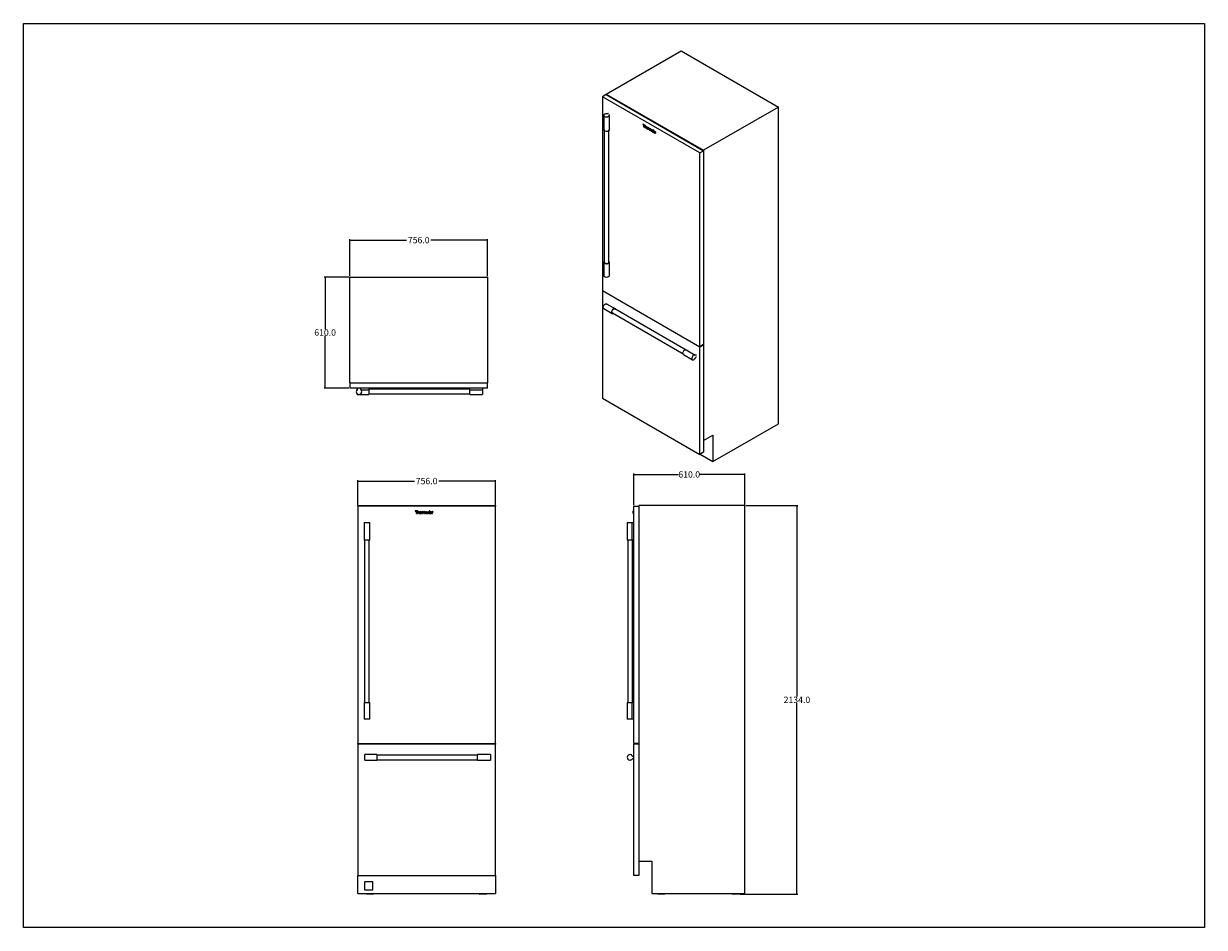
# Model space of a CAD drawing. Units: millimetres. Extents: x -1047 to 5437, y -451 to 4515.
import ezdxf

# ---------------------------------------------------------------- set-up
doc = ezdxf.new("R2010")
doc.units = ezdxf.units.MM
doc.header["$MEASUREMENT"] = 0
doc.layers.add('DIM', color=24, linetype='Continuous', plot=False)
doc.layers.add('Q-SPCQ', color=104, linetype='Continuous', lineweight=9)
doc.dimstyles.get("Standard").update_dxf_attribs({"dimtxt": 35, "dimasz": 0.18, "dimexe": 5, "dimexo": 5, "dimgap": 0.09, "dimtad": 0, "dimtih": 1, "dimtoh": 1, "dimdec": 1, "dimzin": 0, "dimdsep": 46, "dimtxsty": 'Standard', "dimcen": 0.09, "dimadec": 0, "dimazin": 0, "dimtfac": 1, "dimtdec": 1, "dimtofl": 0, "dimtmove": 0, "dimatfit": 3, "dimfxl": 1, "dimtolj": 1, "dimtzin": 0, "dimarcsym": 0})

# ---------------------------------------------------------------- blocks, each defined once
blk = doc.blocks.new('Door-Bottom-Freezer-Flush_Custom-Panel-T30IB900SP - Standard-630728-East - Mech')
at = {"layer": 'Q-SPCQ'}
for p, q in [((2634.5, 2099.6), (2634.5, 2104.8)), ((2636.5, 2104.8), (2634.5, 2104.8)), ((2634.5, 2099.6), (2634.5, 2101.1)), ((2636.5, 2101.1), (2634.5, 2101.1)), ((2634.5, 2099.2), (2634.5, 2100.9)), ((2636.5, 2100.9), (2634.5, 2100.9)), ((2634.5, 2100.5), (2634.5, 2100.7)), ((2636.5, 2100.7), (2634.5, 2100.7)), ((2634.5, 2098.9), (2634.5, 2100.5)), ((2636.5, 2100.5), (2634.5, 2100.5)), ((2636.5, 2099.9), (2634.5, 2099.9)), ((2636.5, 2099.6), (2634.5, 2099.6)), ((2636.5, 2099.2), (2634.5, 2099.2)), ((2634.5, 2095.7), (2634.5, 2098.9)), ((2636.5, 2098.9), (2634.5, 2098.9)), ((2634.5, 2090), (2634.5, 2095.7)), ((2636.5, 2095.7), (2634.5, 2095.7)), ((2636.5, 2090), (2634.5, 2090)), ((2636.5, 2089.8), (2634.5, 2089.8)), ((2636.5, 2089.8), (2634.5, 2089.8)), ((2636.5, 2089.8), (2634.5, 2089.8)), ((2636.5, 2089.8), (2634.5, 2089.8)), ((2636.5, 827), (2636.5, 2131)), ((2636.5, 2131), (2665, 2131)), ((3246.5, 2134), (2665, 2134)), ((2665, 2134), (2665, 181)), ((2665, 2131), (2665, 827)), ((3246.5, 3.3), (3246.5, 2134)), ((2601.4, 2040.8), (2601.4, 1943.7)), ((2601.4, 2040.8), (2626, 2040.8)), ((2626, 2040.8), (2636.5, 2040.8)), ((2626, 2040.8), (2626, 1943.7)), ((2626, 1943.7), (2601.4, 1943.7)), ((2604.3, 1943.7), (2604.3, 1053.1)), ((2636.5, 1943.7), (2626, 1943.7)), ((2629.9, 1053.1), (2629.9, 1943.7)), ((2601.4, 1053.1), (2601.4, 961.4)), ((2601.4, 1053.1), (2626, 1053.1)), ((2626, 1053.1), (2636.5, 1053.1)), ((2626, 1053.1), (2626, 961.4)), ((2626, 961.4), (2601.4, 961.4)), ((2636.5, 961.4), (2626, 961.4)), ((2665, 827), (2636.5, 827)), ((2636.5, 102), (2636.5, 824)), ((2665, 824), (2636.5, 824)), ((2665, 824), (2665, 102)), ((2665, 181), (2736.5, 181)), ((2736.5, 181), (2736.5, 3.3)), ((2665, 102), (2636.5, 102)), ((2736.5, 3.3), (3246.5, 3.3)), ((2767.7, 3.3), (2767.7, 0)), ((2767.7, 3.3), (2767.7, 0)), ((2768.4, 0), (2768.4, 0)), ((2787.7, 0), (2768.4, 0)), ((2807, 0), (2787.7, 0)), ((2807, 0), (2807, 0)), ((2807.7, 0), (2807.7, 3.3)), ((2807.7, 0), (2807.7, 3.3)), ((3175.3, 3.3), (3175.3, 0)), ((3175.3, 3.3), (3175.3, 0)), ((3176, 0), (3176, 0)), ((3195.3, 0), (3176, 0)), ((3214.6, 0), (3195.3, 0)), ((3214.6, 0), (3214.6, 0)), ((3215.3, 0), (3215.3, 3.3)), ((3215.3, 0), (3215.3, 3.3))]:
    blk.add_line(p, q, dxfattribs=at)
for centre, radius, start, end in [((2616.4, 751.1), 15, 45.89739, 309.61844), ((2616.4, 751.1), 15, 280.3161, 309.61844), ((2616.4, 751.1), 15, 45.89739, 75.19973), ((2641.8, 725), 21.4, 104.36617, 137.52461), ((2644.9, 777.2), 23.7, 220.52859, 249.20512)]:
    blk.add_arc(centre, radius, start, end, dxfattribs=at)
blk = doc.blocks.new('Door-Bottom-Freezer-Flush_Custom-Panel-T30IB900SP - Standard-630728-South - Mech')
at = {"layer": 'Q-SPCQ'}
for p, q in [((2276.3, 2131), (2276.3, 2134)), ((2276.3, 2134), (3032.3, 2134)), ((3032.3, 2131), (2276.3, 2131)), ((2276.3, 2131), (2276.3, 827)), ((2602.6, 2104.8), (2591.1, 2104.8)), ((2591.1, 2104.8), (2591.1, 2102.9)), ((2591.1, 2102.9), (2596, 2102.9)), ((2596, 2102.9), (2596, 2090)), ((2596, 2090), (2597.8, 2090)), ((2597.8, 2090), (2597.8, 2102.9)), ((2597.8, 2102.9), (2602.6, 2102.9)), ((2602.6, 2102.9), (2602.6, 2104.8)), ((2606.3, 2104.8), (2604.5, 2104.8)), ((2604.5, 2104.8), (2604.5, 2090)), ((2604.5, 2090), (2606.3, 2090)), ((2606.3, 2099.3), (2606.3, 2104.8)), ((2609.5, 2101.1), (2606.3, 2099.3)), ((2606.3, 2095.8), (2609.2, 2099.2)), ((2606.3, 2090), (2606.3, 2095.8)), ((2609.2, 2099.2), (2610.8, 2098.6)), ((2611.6, 2100.6), (2609.5, 2101.1)), ((2610.8, 2098.6), (2611.4, 2096.7)), ((2611.4, 2096.7), (2611.4, 2090)), ((2611.4, 2090), (2613.3, 2090)), ((2612.9, 2099.3), (2611.6, 2100.6)), ((2613.3, 2096.9), (2612.9, 2099.3)), ((2613.3, 2090), (2613.3, 2096.9)), ((2616.5, 2099.6), (2615.1, 2095.3)), ((2615.1, 2095.3), (2616.5, 2091.2)), ((2620.3, 2101.1), (2616.5, 2099.6)), ((2616.5, 2091.2), (2620.4, 2089.8)), ((2617, 2096.7), (2618, 2098.5)), ((2623.4, 2096.7), (2617, 2096.7)), ((2617, 2094.9), (2625.3, 2095.4)), ((2618, 2092.5), (2617, 2094.9)), ((2618, 2098.5), (2620.2, 2099.2)), ((2620.4, 2091.6), (2618, 2092.5)), ((2620.2, 2099.2), (2622.7, 2098.4)), ((2623.9, 2099.6), (2620.3, 2101.1)), ((2622.2, 2092), (2620.4, 2091.6)), ((2620.4, 2089.8), (2623.5, 2090.6)), ((2623.4, 2093.2), (2622.2, 2092)), ((2622.7, 2098.4), (2623.4, 2096.7)), ((2625.2, 2093), (2623.4, 2093.2)), ((2623.5, 2090.6), (2625.2, 2093)), ((2625.3, 2095.4), (2623.9, 2099.6)), ((2628.7, 2100.9), (2627.1, 2100.9)), ((2627.1, 2100.9), (2627.1, 2090)), ((2627.1, 2090), (2629, 2090)), ((2628.7, 2099.2), (2628.7, 2100.9)), ((2629.9, 2100.7), (2628.7, 2099.2)), ((2629, 2095.7), (2632.3, 2098.9)), ((2629, 2090), (2629, 2095.7)), ((2632.9, 2100.5), (2629.9, 2100.7)), ((2632.3, 2098.9), (2632.9, 2100.5)), ((2635.9, 2100.9), (2634, 2100.9)), ((2634, 2100.9), (2634, 2090)), ((2634, 2090), (2635.9, 2090)), ((2635.9, 2099.1), (2635.9, 2100.9)), ((2637.1, 2100.5), (2635.9, 2099.1)), ((2635.9, 2095.5), (2639.8, 2098.6)), ((2635.9, 2090), (2635.9, 2095.5)), ((2639, 2101.1), (2637.1, 2100.5)), ((2640.8, 2100.5), (2639, 2101.1)), ((2639.8, 2098.6), (2640.3, 2096.9)), ((2640.3, 2096.9), (2640.3, 2090)), ((2640.3, 2090), (2642.1, 2090)), ((2641.8, 2098.9), (2640.8, 2100.5)), ((2645.1, 2101.1), (2641.8, 2098.9)), ((2642.1, 2096.1), (2642.8, 2098.5)), ((2642.1, 2090), (2642.1, 2096.1)), ((2642.8, 2098.5), (2646.5, 2096.6)), ((2647.5, 2100.2), (2645.1, 2101.1)), ((2646.5, 2096.6), (2646.5, 2090)), ((2646.5, 2090), (2648.3, 2090)), ((2648.3, 2097.4), (2647.5, 2100.2)), ((2648.3, 2090), (2648.3, 2097.4)), ((2654.8, 2096.3), (2650.6, 2092.9)), ((2650.6, 2092.9), (2651.6, 2090.7)), ((2651.7, 2099.7), (2650.9, 2097.9)), ((2650.9, 2097.9), (2653.6, 2098.9)), ((2651.6, 2090.7), (2654.3, 2089.8)), ((2653.3, 2100.7), (2651.7, 2099.7)), ((2655.7, 2101.1), (2653.3, 2100.7)), ((2653.5, 2094.2), (2655, 2094.5)), ((2654.7, 2091.6), (2653.5, 2094.2)), ((2653.6, 2098.9), (2655.5, 2099.2)), ((2654.3, 2089.8), (2656.2, 2090.1)), ((2656.5, 2092.1), (2654.7, 2091.6)), ((2658, 2096.9), (2654.8, 2096.3)), ((2655, 2094.5), (2657.9, 2094.1)), ((2655.5, 2099.2), (2658, 2096.9)), ((2658, 2100.8), (2655.7, 2101.1)), ((2656.2, 2090.1), (2658.3, 2090.7)), ((2657.9, 2094.1), (2656.5, 2092.1)), ((2659.9, 2097.1), (2658, 2100.8)), ((2658.3, 2090.7), (2660.3, 2090)), ((2659.9, 2094.8), (2659.9, 2097.1)), ((2660, 2091.6), (2659.9, 2094.8)), ((2660.3, 2090), (2660, 2091.6)), ((2662.2, 2098.4), (2661.7, 2095.4)), ((2661.7, 2095.4), (2662.3, 2092.5)), ((2663.8, 2100.4), (2662.2, 2098.4)), ((2662.3, 2092.5), (2663.9, 2090.5)), ((2663.6, 2095.4), (2664.3, 2098.3)), ((2664.4, 2092.6), (2663.6, 2095.4)), ((2666.2, 2101.1), (2663.8, 2100.4)), ((2663.9, 2090.5), (2666.2, 2089.8)), ((2664.3, 2098.3), (2666.3, 2099.2)), ((2666.4, 2091.6), (2664.4, 2092.6)), ((2667.9, 2100.6), (2666.2, 2101.1)), ((2666.2, 2089.8), (2669.1, 2091.7)), ((2666.3, 2099.2), (2668.3, 2098.3)), ((2668.3, 2092.5), (2666.4, 2091.6)), ((2669.1, 2099.3), (2667.9, 2100.6)), ((2668.3, 2098.3), (2669.1, 2095.3)), ((2669.1, 2095.3), (2668.3, 2092.5)), ((2671, 2104.8), (2669.1, 2104.8)), ((2669.1, 2104.8), (2669.1, 2099.3)), ((2669.1, 2091.7), (2669.1, 2090)), ((2669.1, 2090), (2671, 2090)), ((2671, 2090), (2671, 2104.8)), ((2674.9, 2099.9), (2673.3, 2095.4)), ((2673.3, 2095.4), (2674.6, 2091.2)), ((2674.6, 2091.2), (2678.1, 2089.8)), ((2678.1, 2101.1), (2674.9, 2099.9)), ((2675.1, 2095.4), (2676, 2098.3)), ((2676, 2092.6), (2675.1, 2095.4)), ((2676, 2098.3), (2678.1, 2099.2)), ((2678.1, 2091.6), (2676, 2092.6)), ((2681.6, 2099.6), (2678.1, 2101.1)), ((2678.1, 2099.2), (2680.2, 2098.3)), ((2680.3, 2092.6), (2678.1, 2091.6)), ((2678.1, 2089.8), (2680.6, 2090.4)), ((2680.2, 2098.3), (2681.1, 2095.5)), ((2681.1, 2095.5), (2680.3, 2092.6)), ((2680.6, 2090.4), (2682.4, 2092.3)), ((2683, 2095.6), (2681.6, 2099.6)), ((2682.4, 2092.3), (2683, 2095.6)), ((2686.6, 2100.9), (2685, 2100.9)), ((2685, 2100.9), (2685, 2090)), ((2685, 2090), (2686.9, 2090)), ((2686.6, 2099.2), (2686.6, 2100.9)), ((2687.8, 2100.7), (2686.6, 2099.2)), ((2686.9, 2095.7), (2690.2, 2098.9)), ((2686.9, 2090), (2686.9, 2095.7)), ((2690.8, 2100.5), (2687.8, 2100.7)), ((2690.2, 2098.9), (2690.8, 2100.5)), ((3032.3, 2134), (3032.3, 2131)), ((3032.3, 827), (3032.3, 2131)), ((2311.6, 2040.8), (2311.6, 1943.7)), ((2311.6, 2040.8), (2341.6, 2040.8)), ((2341.6, 1943.7), (2341.6, 2040.8)), ((2341.6, 1943.7), (2311.6, 1943.7)), ((2313.9, 1943.7), (2313.9, 1053.1)), ((2339.5, 1053.1), (2339.5, 1943.7)), ((2311.6, 1053.1), (2311.6, 961.4)), ((2311.6, 1053.1), (2341.6, 1053.1)), ((2341.6, 961.4), (2341.6, 1053.1)), ((2341.6, 961.4), (2311.6, 961.4)), ((2276.3, 827), (3032.3, 827)), ((2276.3, 824), (2276.3, 827)), ((2276.3, 824), (2276.3, 102)), ((3032.3, 824), (2276.3, 824)), ((3032.3, 827), (3032.3, 824)), ((3032.3, 102), (3032.3, 824)), ((2380.3, 766.1), (2315.8, 766.1)), ((2315.8, 736.1), (2315.8, 766.1)), ((2315.8, 736.1), (2380.3, 736.1)), ((2380.3, 766.1), (2380.3, 736.1)), ((2934.3, 763.7), (2380.3, 763.7)), ((2380.3, 738.1), (2934.3, 738.1)), ((3004.3, 766.1), (2934.3, 766.1)), ((2934.3, 736.1), (2934.3, 766.1)), ((2934.3, 736.1), (3004.3, 736.1)), ((3004.3, 766.1), (3004.3, 736.1)), ((2276.3, 102), (3032.3, 102)), ((2276.3, 3.3), (2276.3, 102)), ((2359, 67.4), (2314, 67.4)), ((2314, 67.4), (2314, 22.4)), ((2359, 22.4), (2359, 67.4)), ((3032.3, 102), (3032.3, 3.3)), ((2276.3, 3.3), (3032.3, 3.3)), ((2314, 22.4), (2359, 22.4)), ((2323.3, 3.3), (2323.3, 0)), ((2323.3, 3.3), (2323.3, 0)), ((2323.3, 0), (2324, 0)), ((2324, 0), (2323.3, 0)), ((2323.3, 0), (2324, 0)), ((2363.3, 0), (2323.3, 0)), ((2362.7, 0), (2363.3, 0)), ((2363.3, 0), (2362.7, 0)), ((2362.7, 0), (2363.3, 0)), ((2363.3, 0), (2363.3, 3.3)), ((2363.3, 0), (2363.3, 3.3)), ((2945.2, 3.3), (2945.2, 0)), ((2945.2, 3.3), (2945.2, 0)), ((2945.2, 0), (2945.9, 0)), ((2945.9, 0), (2945.2, 0)), ((2945.2, 0), (2945.9, 0)), ((2985.2, 0), (2945.2, 0)), ((2984.5, 0), (2985.2, 0)), ((2985.2, 0), (2984.5, 0)), ((2984.5, 0), (2985.2, 0)), ((2985.2, 0), (2985.2, 3.3)), ((2985.2, 0), (2985.2, 3.3))]:
    blk.add_line(p, q, dxfattribs=at)
blk = doc.blocks.new('Door-Bottom-Freezer-Flush_Custom-Panel-T30IB900SP - Standard-630728-1 - Mech')
at = {"layer": 'Q-SPCQ'}
for p, q in [((-378, -276.5), (-378, 305)), ((-378, 305), (378, 305)), ((378, 305), (378, -276.5)), ((-378, -276.5), (-378, -305)), ((-378, -276.5), (378, -276.5)), ((378, -305), (-378, -305)), ((-338.5, -314.7), (-338.5, -305)), ((-316.9, -314.7), (-274, -314.7)), ((-274, -305), (-274, -314.7)), ((280, -311.6), (-274, -311.6)), ((-274, -314.7), (-274, -340.1)), ((-63.2, -305), (-63.2, -307)), ((-51.6, -307), (-63.2, -307)), ((-51.6, -305), (-51.6, -307)), ((-49.8, -305), (-49.8, -307)), ((-47.9, -307), (-49.8, -307)), ((-47.9, -305), (-47.9, -307)), ((-47.9, -305), (-47.9, -307)), ((-44.7, -307), (-47.9, -307)), ((-44.7, -305), (-44.7, -307)), ((-42.6, -307), (-44.7, -307)), ((-43.4, -305), (-43.4, -307)), ((-42.6, -305), (-42.6, -307)), ((-41.4, -307), (-42.6, -307)), ((-41.4, -305), (-41.4, -307)), ((-41, -307), (-41.4, -307)), ((-41, -305), (-41, -307)), ((-39.2, -305), (-39.2, -307)), ((-37.7, -307), (-39.2, -307)), ((-37.7, -305), (-37.7, -307)), ((-34, -307), (-37.7, -307)), ((-34, -305), (-34, -307)), ((-30.4, -307), (-34, -307)), ((-30.4, -305), (-30.4, -307)), ((-29, -307), (-30.4, -307)), ((-29.1, -307), (-30.4, -307)), ((-29.1, -305), (-29.1, -307)), ((-29, -305), (-29, -307)), ((-27.2, -305), (-27.2, -307)), ((-25.5, -307), (-27.2, -307)), ((-25.5, -305), (-25.5, -307)), ((-25.5, -305), (-25.5, -307)), ((-24.4, -307), (-25.5, -307)), ((-24.4, -305), (-24.4, -307)), ((-21.4, -307), (-24.4, -307)), ((-21.4, -305), (-21.4, -307)), ((-20.2, -305), (-20.2, -307)), ((-18.4, -307), (-20.2, -307)), ((-18.4, -305), (-18.4, -307)), ((-18.4, -305), (-18.4, -307)), ((-17.1, -307), (-18.4, -307)), ((-17.1, -305), (-17.1, -307)), ((-15.3, -307), (-17.1, -307)), ((-15.3, -305), (-15.3, -307)), ((-13.5, -307), (-15.3, -307)), ((-14.4, -305), (-14.4, -307)), ((-13.5, -305), (-13.5, -307)), ((-12.4, -307), (-13.5, -307)), ((-12.4, -305), (-12.4, -307)), ((-9.2, -307), (-12.4, -307)), ((-9.2, -305), (-9.2, -307)), ((-6.8, -307), (-9.2, -307)), ((-6.8, -305), (-6.8, -307)), ((-5.9, -307), (-6.8, -307)), ((-5.9, -305), (-5.9, -307)), ((-3.6, -305), (-3.6, -307)), ((0.6, -307), (-3.6, -307)), ((-3.4, -305), (-3.4, -307)), ((-2.6, -307), (-3.4, -307)), ((-2.6, -305), (-2.6, -307)), ((-1, -307), (-2.6, -307)), ((-1, -305), (-1, -307)), ((1.5, -307), (-1, -307)), ((-0.6, -305), (-0.6, -307)), ((0.6, -305), (0.6, -307)), ((3.8, -307), (0.6, -307)), ((1.2, -305), (1.2, -307)), ((1.5, -305), (1.5, -307)), ((3.7, -307), (1.5, -307)), ((3.7, -305), (3.7, -307)), ((5.6, -307), (3.7, -307)), ((3.8, -305), (3.8, -307)), ((4, -307), (4, -305)), ((5.6, -305), (5.6, -307)), ((5.6, -305), (5.6, -307)), ((5.7, -307), (5.6, -307)), ((5.7, -305), (5.7, -307)), ((6.1, -307), (5.7, -307)), ((6.1, -305), (6.1, -307)), ((7.5, -305), (7.5, -307)), ((8, -307), (7.5, -307)), ((8, -305), (8, -307)), ((8, -305), (8, -307)), ((9.6, -307), (8, -307)), ((9.3, -307), (9.3, -305)), ((10.1, -307), (9.3, -307)), ((9.6, -305), (9.6, -307)), ((11.9, -307), (9.6, -307)), ((9.7, -305), (9.7, -307)), ((10.1, -305), (10.1, -307)), ((10.1, -305), (10.1, -307)), ((12.1, -307), (10.1, -307)), ((11.9, -305), (11.9, -307)), ((11.9, -305), (11.9, -307)), ((13.6, -307), (11.9, -307)), ((12, -305), (12, -307)), ((12.1, -305), (12.1, -307)), ((14.1, -307), (12.1, -307)), ((13.6, -305), (13.6, -307)), ((14.8, -307), (13.6, -307)), ((14, -305), (14, -307)), ((14.1, -305), (14.1, -307)), ((14.8, -307), (14.1, -307)), ((14.8, -305), (14.8, -307)), ((14.8, -305), (14.8, -307)), ((14.8, -305), (14.8, -307)), ((16.7, -307), (14.8, -307)), ((16.7, -305), (16.7, -307)), ((19, -307), (19, -305)), ((20.6, -307), (19, -307)), ((20.3, -305), (20.3, -307)), ((20.6, -305), (20.6, -307)), ((23.9, -307), (20.6, -307)), ((23.9, -305), (23.9, -307)), ((27.3, -307), (23.9, -307)), ((27.3, -305), (27.3, -307)), ((28.7, -307), (27.3, -307)), ((28.1, -305), (28.1, -307)), ((28.7, -305), (28.7, -307)), ((30.8, -305), (30.8, -307)), ((32.4, -307), (30.8, -307)), ((32.4, -305), (32.4, -307)), ((32.4, -305), (32.4, -307)), ((33.5, -307), (32.4, -307)), ((33.5, -305), (33.5, -307)), ((36.5, -307), (33.5, -307)), ((36.5, -305), (36.5, -307)), ((280, -314.7), (280, -305)), ((280, -340.1), (280, -314.7)), ((280, -314.7), (350, -314.7)), ((350, -305), (350, -314.7)), ((350, -314.7), (350, -340.1)), ((378, -305), (378, -276.5)), ((-338.5, -340.1), (-338.5, -335.5)), ((-338.5, -340.1), (-274, -340.1)), ((-274, -337.1), (280, -337.1)), ((280, -340.1), (350, -340.1))]:
    blk.add_line(p, q, dxfattribs=at)
for centre, radius, start, end in [((-327.7, -325.1), 15, 135.89739, 39.61844), ((-327.7, -325.1), 15, 135.89739, 165.19973), ((-353.9, -296.6), 23.7, 310.52859, 339.20512), ((-301.7, -299.7), 21.4, 194.36617, 227.52461), ((-327.7, -325.1), 15, 10.3161, 39.61844)]:
    blk.add_arc(centre, radius, start, end, dxfattribs=at)
blk = doc.blocks.new('Door-Bottom-Freezer-Flush_Custom-Panel-T30IB900SP - Standard-630728-_3D_')
at = {"layer": 'Q-SPCQ'}
for p, q in [((3494, 1901.1), (3905.2, 2138.5)), ((3905.2, 2138.5), (4439.7, 1829.9)), ((3494, 1898.7), (3473.8, 1887)), ((4008.4, 1578.4), (3473.8, 1887)), ((3473.8, 1887), (3473.8, 822.3)), ((3494, 1898.7), (3494, 1901.1)), ((3494, 1901.1), (4028.6, 1592.5)), ((3494, 1898.7), (4028.6, 1590)), ((4439.7, 1829.9), (4028.6, 1592.5)), ((4439.7, 90.2), (4439.7, 1829.9)), ((3480.2, 1784.6), (3480.2, 1705.3)), ((3510.1, 1783.8), (3510.1, 1704.5)), ((3483, 1705.6), (3483, 978.4)), ((3508.6, 978.4), (3508.6, 1705.6)), ((3512.2, 1710.4), (3510.5, 1707.5)), ((3696.5, 1737.1), (3695.1, 1736.3)), ((3703.2, 1731.5), (3695.1, 1736.3)), ((3695.1, 1736.3), (3695.1, 1734.7)), ((3695.1, 1734.7), (3698.5, 1732.8)), ((3696.5, 1737.1), (3704.6, 1732.4)), ((3698.5, 1732.8), (3698.5, 1722.2)), ((3698.5, 1722.2), (3699.8, 1721.5)), ((3699.8, 1721.5), (3699.8, 1732)), ((3699.8, 1732), (3703.2, 1730)), ((3701.2, 1722.3), (3699.8, 1721.5)), ((3701.2, 1731.2), (3701.2, 1722.3)), ((3704.6, 1732.4), (3703.2, 1731.5)), ((3703.2, 1730), (3703.2, 1731.5)), ((3704.6, 1730.9), (3703.2, 1730)), ((3704.6, 1730.9), (3703.3, 1731.6)), ((3705.9, 1731.6), (3704.5, 1730.8)), ((3705.8, 1730), (3704.5, 1730.8)), ((3704.5, 1730.8), (3704.5, 1718.7)), ((3704.5, 1718.7), (3705.8, 1718)), ((3704.6, 1732.4), (3704.6, 1730.9)), ((3707.2, 1730.9), (3705.8, 1730)), ((3705.8, 1725.6), (3705.8, 1730)), ((3707.2, 1726.4), (3705.8, 1725.6)), ((3708.1, 1725.7), (3705.8, 1725.6)), ((3705.8, 1722.7), (3707.8, 1724.4)), ((3707.2, 1723.5), (3705.8, 1722.7)), ((3705.8, 1718), (3705.8, 1722.7)), ((3707.2, 1718.8), (3705.8, 1718)), ((3705.9, 1730.1), (3705.9, 1731.6)), ((3705.9, 1731.6), (3707.2, 1730.9)), ((3707.2, 1730.9), (3707.2, 1726.4)), ((3707.2, 1726.4), (3709.5, 1726.5)), ((3709.2, 1725.2), (3707.2, 1723.5)), ((3707.2, 1723.5), (3707.2, 1718.8)), ((3709.2, 1725.2), (3707.8, 1724.4)), ((3707.8, 1724.4), (3709, 1723.2)), ((3709.5, 1726.5), (3708.1, 1725.7)), ((3709.6, 1724.5), (3708.1, 1725.7)), ((3710.4, 1724), (3709, 1723.2)), ((3709, 1723.2), (3709.4, 1721.4)), ((3710.4, 1724), (3709.2, 1725.2)), ((3710.8, 1722.2), (3709.4, 1721.4)), ((3709.4, 1721.4), (3709.4, 1715.9)), ((3709.4, 1715.9), (3710.7, 1715.2)), ((3709.5, 1726.5), (3711, 1725.3)), ((3711, 1725.3), (3709.6, 1724.5)), ((3710.5, 1722.9), (3709.6, 1724.5)), ((3710.8, 1722.2), (3710.4, 1724)), ((3711.9, 1723.7), (3710.5, 1722.9)), ((3710.7, 1720.8), (3710.5, 1722.9)), ((3712.1, 1721.6), (3710.7, 1720.8)), ((3710.7, 1715.2), (3710.7, 1720.8)), ((3712.1, 1716), (3710.7, 1715.2)), ((3710.8, 1720.8), (3710.8, 1722.2)), ((3711, 1725.3), (3711.9, 1723.7)), ((3711.9, 1723.7), (3712.1, 1721.6)), ((3713, 1721.6), (3712, 1718.8)), ((3713.4, 1719.6), (3712, 1718.8)), ((3712, 1718.8), (3713, 1714.8)), ((3712.1, 1721.6), (3712.1, 1716)), ((3714.5, 1722.4), (3713, 1721.6)), ((3715.7, 1721.3), (3713, 1721.6)), ((3714.4, 1715.6), (3713, 1714.8)), ((3713, 1714.8), (3715.7, 1712.1)), ((3713.3, 1719.1), (3714, 1720.2)), ((3714.7, 1719.9), (3713.3, 1719.1)), ((3717.9, 1716.5), (3713.3, 1719.1)), ((3714.1, 1715.2), (3713.3, 1717.6)), ((3713.3, 1717.6), (3719.2, 1714.6)), ((3713.4, 1719.6), (3714.5, 1722.4)), ((3715.5, 1721), (3714, 1720.2)), ((3714, 1720.2), (3715.7, 1719.8)), ((3714.4, 1715.6), (3714, 1717.4)), ((3715.5, 1716), (3714.1, 1715.2)), ((3715.8, 1713.6), (3714.1, 1715.2)), ((3717.2, 1712.9), (3714.4, 1715.6)), ((3714.5, 1722.4), (3717.1, 1722.2)), ((3715.5, 1721), (3714.7, 1719.9)), ((3714.7, 1719.9), (3718.4, 1717.8)), ((3715.5, 1716), (3717.2, 1714.4)), ((3717.1, 1722.2), (3715.7, 1721.3)), ((3718.2, 1718.6), (3715.7, 1721.3)), ((3715.7, 1719.8), (3717.4, 1718.1)), ((3717.2, 1712.9), (3715.7, 1712.1)), ((3715.7, 1712.1), (3718, 1711.5)), ((3717.2, 1714.4), (3715.8, 1713.6)), ((3717, 1713.1), (3715.8, 1713.6)), ((3718.5, 1714), (3717, 1713.1)), ((3717.9, 1713.7), (3717, 1713.1)), ((3717.1, 1722.2), (3719.6, 1719.5)), ((3717.2, 1714.4), (3718.5, 1714)), ((3719.4, 1712.3), (3717.2, 1712.9)), ((3717.4, 1718.1), (3717.9, 1716.5)), ((3717.9, 1713.7), (3719.3, 1714.5)), ((3719.2, 1712.7), (3717.9, 1713.7)), ((3718, 1711.5), (3719.2, 1712.7)), ((3719.4, 1712.3), (3718, 1711.5)), ((3719.6, 1719.5), (3718.2, 1718.6)), ((3719.2, 1714.6), (3718.2, 1718.6)), ((3718.5, 1714), (3719.3, 1714.5)), ((3720.5, 1715.4), (3719.2, 1714.6)), ((3720.5, 1713.5), (3719.2, 1712.7)), ((3719.3, 1714.5), (3720.5, 1713.6)), ((3720.5, 1713.5), (3719.4, 1712.3)), ((3719.6, 1719.5), (3720.5, 1715.9)), ((3721.9, 1719.2), (3720.5, 1718.4)), ((3721.7, 1717.7), (3720.5, 1718.4)), ((3720.5, 1718.4), (3720.5, 1709.5)), ((3720.5, 1709.5), (3721.8, 1708.7)), ((3723.1, 1718.5), (3721.7, 1717.7)), ((3721.7, 1716.4), (3721.7, 1717.7)), ((3723.1, 1717.2), (3721.7, 1716.4)), ((3722.5, 1717.1), (3721.7, 1716.4)), ((3721.8, 1713.4), (3724.2, 1714.6)), ((3721.8, 1708.7), (3721.8, 1713.4)), ((3723.2, 1709.6), (3721.8, 1708.7)), ((3721.9, 1716.2), (3721.9, 1719.2)), ((3721.9, 1719.2), (3723.1, 1718.5)), ((3723.9, 1717.9), (3722.5, 1717.1)), ((3724.6, 1715.7), (3722.5, 1717.1)), ((3723.1, 1718.5), (3723.1, 1717.2)), ((3723.1, 1717.2), (3723.9, 1717.9)), ((3723.2, 1714.1), (3723.2, 1709.6)), ((3723.9, 1717.9), (3726, 1716.5)), ((3725.6, 1715.4), (3724.1, 1714.7)), ((3724.2, 1714.6), (3724.6, 1715.7)), ((3725.6, 1715.4), (3724.2, 1714.6)), ((3726, 1716.5), (3724.6, 1715.7)), ((3726.8, 1716.3), (3725.4, 1715.5)), ((3726.7, 1714.8), (3725.4, 1715.5)), ((3725.4, 1715.5), (3725.4, 1706.7)), ((3725.4, 1706.7), (3726.7, 1705.9)), ((3726, 1716.5), (3725.6, 1715.4)), ((3728.1, 1715.6), (3726.7, 1714.8)), ((3726.7, 1713.3), (3726.7, 1714.8)), ((3728.1, 1714.1), (3726.7, 1713.3)), ((3727.6, 1714), (3726.7, 1713.3)), ((3726.7, 1710.4), (3729.5, 1711.4)), ((3726.7, 1705.9), (3726.7, 1710.4)), ((3728.1, 1706.7), (3726.7, 1705.9)), ((3726.8, 1713.2), (3726.8, 1716.3)), ((3726.8, 1716.3), (3728.1, 1715.6)), ((3729, 1714.8), (3727.6, 1714)), ((3728.9, 1713.7), (3727.6, 1714)), ((3728.1, 1715.6), (3728.1, 1714.1)), ((3728.1, 1714.1), (3729, 1714.8)), ((3728.1, 1710.9), (3728.1, 1706.7)), ((3730.3, 1714.5), (3728.9, 1713.7)), ((3730.2, 1712.5), (3728.9, 1713.7)), ((3729, 1714.8), (3730.3, 1714.5)), ((3730.9, 1712.2), (3729.2, 1711.6)), ((3730.9, 1712.2), (3729.5, 1711.4)), ((3729.5, 1711.4), (3729.8, 1709.7)), ((3731.2, 1710.5), (3729.8, 1709.7)), ((3729.8, 1709.7), (3729.8, 1704.1)), ((3729.8, 1704.1), (3731.1, 1703.4)), ((3731.6, 1713.3), (3730.2, 1712.5)), ((3730.9, 1710.8), (3730.2, 1712.5)), ((3730.3, 1714.5), (3731.6, 1713.3)), ((3731.2, 1710.5), (3730.9, 1712.2)), ((3732.3, 1711.6), (3730.9, 1710.8)), ((3733.2, 1711.2), (3730.9, 1710.8)), ((3731.1, 1708.4), (3731.6, 1710)), ((3732.4, 1709.1), (3731.1, 1708.4)), ((3731.1, 1703.4), (3731.1, 1708.4)), ((3732.5, 1704.2), (3731.1, 1703.4)), ((3731.2, 1708.4), (3731.2, 1710.5)), ((3731.6, 1713.3), (3732.3, 1711.6)), ((3731.6, 1710), (3734.2, 1707)), ((3732.3, 1711.6), (3734.6, 1712)), ((3732.5, 1709), (3732.5, 1704.2)), ((3734.6, 1712), (3733.2, 1711.2)), ((3734.9, 1709.5), (3733.2, 1711.2)), ((3735.6, 1707.8), (3734.2, 1707)), ((3734.2, 1707), (3734.2, 1701.6)), ((3734.2, 1701.6), (3735.5, 1700.8)), ((3734.6, 1712), (3736.3, 1710.3)), ((3736.3, 1710.3), (3734.9, 1709.5)), ((3735.5, 1706.9), (3734.9, 1709.5)), ((3736.9, 1707.7), (3735.5, 1706.9)), ((3735.5, 1700.8), (3735.5, 1706.9)), ((3736.9, 1701.6), (3735.5, 1700.8)), ((3736.3, 1710.3), (3736.9, 1707.7)), ((3736.9, 1707.7), (3736.9, 1701.6)), ((3740.1, 1703.3), (3737.2, 1702.2)), ((3738.6, 1703.1), (3737.2, 1702.2)), ((3737.2, 1702.2), (3737.8, 1700)), ((3737.9, 1707.3), (3737.3, 1706.2)), ((3738.7, 1707), (3737.3, 1706.2)), ((3737.3, 1706.2), (3739.3, 1705.9)), ((3737.8, 1700), (3739.7, 1698.2)), ((3739.3, 1708.2), (3737.9, 1707.3)), ((3739, 1707.6), (3737.9, 1707.3)), ((3738.6, 1703.1), (3741.4, 1704.1)), ((3738.9, 1701.8), (3738.6, 1703.1)), ((3738.7, 1707), (3739.3, 1708.2)), ((3740.7, 1706.7), (3738.7, 1707)), ((3740.4, 1708.4), (3739, 1707.6)), ((3740.7, 1706.9), (3739, 1707.6)), ((3740.6, 1703), (3739.1, 1702.2)), ((3740, 1699.6), (3739.1, 1702.2)), ((3739.1, 1702.2), (3740.3, 1701.8)), ((3739.3, 1708.2), (3740.4, 1708.4)), ((3740.7, 1706.7), (3739.3, 1705.9)), ((3739.3, 1705.9), (3740.6, 1705.5)), ((3741.1, 1699), (3739.7, 1700.4)), ((3741.1, 1699), (3739.7, 1698.2)), ((3739.7, 1698.2), (3741.1, 1697.7)), ((3741.4, 1700.4), (3740, 1699.6)), ((3741.3, 1699.2), (3740, 1699.6)), ((3741.4, 1704.1), (3740.1, 1703.3)), ((3742.4, 1702.5), (3740.1, 1703.3)), ((3741.7, 1702.6), (3740.3, 1701.8)), ((3740.3, 1701.8), (3742.3, 1700.3)), ((3740.4, 1708.4), (3742.2, 1707.7)), ((3742, 1706.3), (3740.6, 1705.5)), ((3740.6, 1705.5), (3742.4, 1702.5)), ((3741.7, 1702.6), (3740.6, 1703)), ((3740.6, 1703), (3741.4, 1700.4)), ((3742.2, 1707.7), (3740.7, 1706.9)), ((3742.3, 1705.7), (3740.7, 1706.9)), ((3742, 1706.3), (3740.7, 1706.7)), ((3742.5, 1698.5), (3741.1, 1699)), ((3742.5, 1698.5), (3741.1, 1697.7)), ((3741.1, 1697.7), (3742.5, 1697.3)), ((3742.3, 1700.3), (3741.3, 1699.2)), ((3742.7, 1700), (3741.3, 1699.2)), ((3741.4, 1700.4), (3742.7, 1700)), ((3743.7, 1701.1), (3741.7, 1702.6)), ((3742.2, 1707.7), (3743.7, 1706.5)), ((3743.7, 1706.5), (3742.3, 1705.7)), ((3743.7, 1701.9), (3742.3, 1705.7)), ((3742.3, 1700.3), (3743.7, 1701.1)), ((3744, 1698.2), (3742.5, 1698.5)), ((3742.5, 1697.3), (3744, 1698.2)), ((3742.5, 1697.3), (3744, 1695.9)), ((3742.7, 1700), (3743.7, 1701.1)), ((3743.7, 1706.5), (3745.1, 1702.7)), ((3745.1, 1702.7), (3743.7, 1701.9)), ((3743.7, 1700), (3743.7, 1701.9)), ((3745.1, 1700.8), (3743.7, 1700)), ((3743.7, 1697.3), (3743.7, 1700)), ((3745.2, 1698.2), (3743.7, 1697.3)), ((3744, 1695.9), (3743.7, 1697.3)), ((3745.4, 1696.7), (3744, 1698.2)), ((3745.4, 1696.7), (3744, 1695.9)), ((3745.4, 1702), (3745, 1699.8)), ((3746.4, 1700.6), (3745, 1699.8)), ((3745, 1699.8), (3745.4, 1697.2)), ((3745.1, 1702.7), (3745.1, 1700.8)), ((3745.1, 1700.8), (3745.2, 1698.2)), ((3745.2, 1698.2), (3745.4, 1696.7)), ((3746.5, 1703), (3745.4, 1702)), ((3746.8, 1702.8), (3745.4, 1702)), ((3746.8, 1698), (3745.4, 1697.2)), ((3745.4, 1697.2), (3746.5, 1694.9)), ((3746.3, 1699), (3746.8, 1701.1)), ((3746.3, 1699), (3747.7, 1699.9)), ((3746.9, 1696.4), (3746.3, 1699)), ((3746.4, 1700.6), (3746.8, 1702.8)), ((3746.8, 1698), (3746.4, 1700.6)), ((3747.9, 1703.8), (3746.5, 1703)), ((3748.1, 1702.6), (3746.5, 1703)), ((3747.9, 1695.7), (3746.5, 1694.9)), ((3746.5, 1694.9), (3748.2, 1693.4)), ((3746.8, 1702.8), (3747.9, 1703.8)), ((3748.3, 1701.9), (3746.8, 1701.1)), ((3746.8, 1701.1), (3748.2, 1701)), ((3747.9, 1695.7), (3746.8, 1698)), ((3748.3, 1697.2), (3746.9, 1696.4)), ((3748.3, 1694.8), (3746.9, 1696.4)), ((3748.3, 1701.9), (3747.7, 1699.9)), ((3747.7, 1699.9), (3748.3, 1697.2)), ((3747.9, 1703.8), (3749.6, 1703.4)), ((3749.6, 1694.2), (3747.9, 1695.7)), ((3749.6, 1703.4), (3748.1, 1702.6)), ((3749.3, 1701.5), (3748.1, 1702.6)), ((3749.6, 1701.9), (3748.2, 1701)), ((3748.2, 1701), (3749.6, 1699.4)), ((3749.6, 1694.2), (3748.2, 1693.4)), ((3748.2, 1693.4), (3750.2, 1693.8)), ((3749.6, 1701.9), (3748.3, 1701.9)), ((3748.3, 1697.2), (3749.7, 1695.6)), ((3749.7, 1695.6), (3748.3, 1694.8)), ((3749.6, 1694.7), (3748.3, 1694.8)), ((3750.2, 1699.9), (3749.3, 1701.5)), ((3749.6, 1699.4), (3750.2, 1696.7)), ((3750.2, 1696.7), (3749.6, 1694.7)), ((3750.9, 1695.5), (3749.6, 1694.7)), ((3751.1, 1694.5), (3749.6, 1694.2)), ((3749.7, 1695.6), (3750.9, 1695.6)), ((3751.6, 1705.2), (3750.2, 1704.4)), ((3751.5, 1703.7), (3750.2, 1704.4)), ((3750.2, 1704.4), (3750.2, 1699.9)), ((3750.2, 1693.8), (3750.2, 1692.4)), ((3750.2, 1692.4), (3751.5, 1693.1)), ((3750.2, 1692.4), (3751.5, 1691.6)), ((3752.9, 1704.5), (3751.5, 1703.7)), ((3751.5, 1691.6), (3751.5, 1703.7)), ((3752.9, 1692.4), (3751.5, 1691.6)), ((3751.6, 1703.7), (3751.6, 1705.2)), ((3751.6, 1705.2), (3752.9, 1704.5)), ((3752.9, 1704.5), (3752.9, 1692.4)), ((3754.3, 1698.1), (3753.1, 1695.1)), ((3753.1, 1695.1), (3754.6, 1695.9)), ((3753.1, 1695.1), (3754.1, 1691.1)), ((3755.5, 1691.9), (3754.1, 1691.1)), ((3754.1, 1691.1), (3756.6, 1688.5)), ((3755.7, 1698.9), (3754.3, 1698.1)), ((3756.6, 1697.7), (3754.3, 1698.1)), ((3754.5, 1694.3), (3755.1, 1696.3)), ((3754.5, 1694.3), (3755.9, 1695.1)), ((3755.1, 1691.6), (3754.5, 1694.3)), ((3754.6, 1695.9), (3755.7, 1698.9)), ((3755.5, 1691.9), (3754.6, 1695.9)), ((3756.5, 1697.1), (3755.1, 1696.3)), ((3755.1, 1696.3), (3756.6, 1696.2)), ((3756.5, 1692.5), (3755.1, 1691.6)), ((3756.6, 1690), (3755.1, 1691.6)), ((3758, 1689.3), (3755.5, 1691.9)), ((3755.7, 1698.9), (3758, 1698.5)), ((3756.5, 1697.1), (3755.9, 1695.1)), ((3755.9, 1695.1), (3756.5, 1692.5)), ((3756.5, 1692.5), (3758, 1690.8)), ((3758, 1698.5), (3756.6, 1697.7)), ((3759, 1695.1), (3756.6, 1697.7)), ((3756.6, 1696.2), (3758.1, 1694.6)), ((3758, 1690.8), (3756.6, 1690)), ((3758.1, 1689.9), (3756.6, 1690)), ((3758, 1689.3), (3756.6, 1688.5)), ((3756.6, 1688.5), (3758.3, 1688)), ((3758, 1698.5), (3760.5, 1695.9)), ((3758, 1690.8), (3759.5, 1690.7)), ((3759.8, 1688.8), (3758, 1689.3)), ((3758.1, 1694.6), (3758.7, 1691.9)), ((3758.7, 1691.9), (3758.1, 1689.9)), ((3759.5, 1690.7), (3758.1, 1689.9)), ((3758.3, 1688), (3759.6, 1688.8)), ((3759.8, 1688.8), (3758.3, 1688)), ((3760.5, 1695.9), (3759, 1695.1)), ((3760, 1691.3), (3759, 1695.1)), ((3759.5, 1690.7), (3759.8, 1691.9)), ((3759.6, 1688.8), (3760, 1691.3)), ((3761, 1689.6), (3759.6, 1688.8)), ((3761, 1689.6), (3759.8, 1688.8)), ((3761.4, 1692.1), (3760, 1691.3)), ((3760.5, 1695.9), (3761.4, 1692.1)), ((3761.4, 1692.1), (3761, 1689.6)), ((3762.9, 1695.5), (3761.5, 1694.7)), ((3762.6, 1694), (3761.5, 1694.7)), ((3761.5, 1694.7), (3761.5, 1685.9)), ((3764, 1694.9), (3762.6, 1694)), ((3762.6, 1692.7), (3762.6, 1694)), ((3764, 1693.6), (3762.6, 1692.7)), ((3763.4, 1693.5), (3762.6, 1692.7)), ((3762.8, 1689.8), (3765.1, 1691)), ((3762.8, 1685.1), (3762.8, 1689.8)), ((3762.9, 1692.5), (3762.9, 1695.5)), ((3762.9, 1695.5), (3764, 1694.9)), ((3764.8, 1694.3), (3763.4, 1693.5)), ((3765.5, 1692.1), (3763.4, 1693.5)), ((3764, 1694.9), (3764, 1693.6)), ((3764, 1693.6), (3764.8, 1694.3)), ((3764.2, 1690.5), (3764.2, 1685.9)), ((3764.8, 1694.3), (3767, 1692.9)), ((3766.5, 1691.8), (3765, 1691)), ((3765.1, 1691), (3765.5, 1692.1)), ((3766.5, 1691.8), (3765.1, 1691)), ((3767, 1692.9), (3765.5, 1692.1)), ((3767, 1692.9), (3766.5, 1691.8)), ((3761.5, 1685.9), (3762.8, 1685.1)), ((3764.2, 1685.9), (3762.8, 1685.1)), ((4008.4, 1578.4), (4028.6, 1590)), ((4008.4, 513.7), (4008.4, 1578.4)), ((4028.6, 1592.5), (4028.6, -2.1)), ((4028.6, 1590), (4028.6, 525.3)), ((3480.2, 978.2), (3480.2, 903.3)), ((3510.1, 977.4), (3510.1, 902.5)), ((3512.2, 908.3), (3510.5, 905.5)), ((3473.8, 822.3), (4008.4, 513.7)), ((3473.8, 819.9), (3476, 821.1)), ((3473.8, 819.9), (3473.8, 230.3)), ((4008.4, 511.2), (3473.8, 819.9)), ((3480.1, 723), (3525.7, 696.6)), ((3495, 749), (3540.2, 722.9)), ((3931.8, 494.7), (3540.1, 720.9)), ((3527.3, 698.8), (3919, 472.6)), ((4028.6, 525.3), (4008.4, 513.7)), ((4028.6, 522.9), (4008.4, 511.2)), ((4026.5, 524.1), (4028.6, 522.9)), ((4028.6, 522.9), (4028.6, -66.6)), ((3917.4, 470.5), (3966.9, 441.9)), ((3932.3, 496.5), (3981.8, 467.9)), ((4008.4, -78.3), (4008.4, 511.2)), ((3473.8, 230.3), (4008.4, -78.3)), ((4079.1, -118), (4439.7, 90.2)), ((4028.6, -2.1), (4079.1, 27)), ((4079.1, 27), (4079.1, -118)), ((4028.6, -66.6), (4008.4, -78.3)), ((4009.4, -77.7), (4079.1, -118))]:
    blk.add_line(p, q, dxfattribs=at)
for points in [[(3495, 1793.3, 0), (3491.2, 1792.9, 0), (3487.6, 1792.1, 0), (3484.6, 1790.7, 0), (3482.3, 1789, 0), (3480.8, 1787, 0), (3480.2, 1784.8, 0), (3480.6, 1782.6, 0), (3482, 1780.5, 0), (3484.2, 1778.7, 0), (3487.1, 1777.3, 0), (3490.6, 1776.4, 0), (3494.3, 1775.9, 0), (3498.1, 1776.1, 0), (3501.8, 1776.8, 0), (3505, 1778, 0), (3507.5, 1779.7, 0), (3509.3, 1781.6, 0), (3510.1, 1783.8, 0)], [(3506.5, 1794.4, 0), (3504.9, 1794, 0), (3500, 1793.3, 0), (3495, 1793.3, 0)], [(3510.1, 1784.3, 0), (3510.5, 1786.8, 0), (3512.2, 1789.6, 0), (3512.5, 1790, 0)], [(3510.1, 1704.5, 0), (3509.3, 1702.4, 0), (3507.5, 1700.4, 0), (3505, 1698.8, 0), (3501.8, 1697.5, 0), (3498.1, 1696.8, 0), (3494.3, 1696.7, 0), (3490.6, 1697.1, 0), (3487.1, 1698, 0), (3484.2, 1699.5, 0), (3482, 1701.3, 0), (3480.6, 1703.3, 0), (3480.2, 1705.5, 0)], [(3482.3, 982.6, 0), (3480.8, 980.6, 0), (3480.2, 978.4, 0), (3480.6, 976.2, 0), (3482, 974.1, 0), (3484.2, 972.3, 0), (3487.1, 970.9, 0), (3490.6, 970, 0), (3494.3, 969.6, 0), (3498.1, 969.7, 0), (3501.8, 970.4, 0), (3505, 971.6, 0), (3507.5, 973.3, 0), (3509.3, 975.2, 0), (3510.1, 977.4, 0)], [(3483, 978.4, 0), (3483.5, 976.5, 0), (3484.8, 974.8, 0), (3486.8, 973.2, 0), (3489.4, 972.1, 0), (3492.5, 971.3, 0), (3495.8, 971.1, 0), (3499.1, 971.3, 0), (3502.2, 972.1, 0), (3504.8, 973.2, 0)], [(3504.8, 973.2, 0), (3506.9, 974.8, 0), (3508.1, 976.5, 0), (3508.6, 978.4, 0)], [(3510.1, 977.9, 0), (3510.5, 980.4, 0), (3512.2, 983.2, 0)], [(3510.1, 902.5, 0), (3509.3, 900.3, 0), (3507.5, 898.4, 0), (3505, 896.7, 0), (3501.8, 895.5, 0), (3498.1, 894.8, 0), (3494.3, 894.7, 0), (3490.6, 895.1, 0), (3487.1, 896, 0), (3484.2, 897.4, 0), (3482, 899.2, 0), (3480.6, 901.3, 0), (3480.2, 903.5, 0)], [(3479.7, 723.2, 0), (3478.1, 724.9, 0), (3477.2, 727.3, 0), (3477, 730.3, 0), (3477.4, 733.7, 0), (3478.5, 737.1, 0), (3480.2, 740.6, 0), (3482.4, 743.7, 0), (3484.9, 746.3, 0), (3487.6, 748.2, 0), (3490.3, 749.4, 0), (3492.8, 749.6, 0), (3495, 749, 0)], [(3497.6, 747.7, 0), (3500.6, 747.3, 0), (3501.7, 747.4, 0)], [(3540.5, 722.7, 0), (3538.4, 723.3, 0), (3535.9, 723, 0), (3533.2, 721.9, 0), (3530.5, 720, 0), (3528, 717.3, 0), (3525.8, 714.2, 0), (3524.1, 710.8, 0), (3523, 707.3, 0), (3522.6, 704, 0), (3522.8, 701, 0), (3523.7, 698.6, 0), (3525.2, 696.9, 0), (3527.3, 696, 0), (3529.7, 696.1, 0), (3531.1, 696.4, 0)], [(3527.3, 698.8, 0), (3525.9, 700.1, 0), (3525, 702.1, 0), (3524.6, 704.6, 0), (3525, 707.5, 0), (3525.9, 710.5, 0), (3527.3, 713.5, 0), (3529.2, 716.2, 0), (3531.3, 718.5, 0), (3533.7, 720.2, 0)], [(3533.7, 720.2, 0), (3536, 721.2, 0), (3538.2, 721.4, 0), (3540.1, 720.9, 0)], [(3547.3, 721.1, 0), (3546.2, 721, 0), (3543.1, 721.4, 0), (3540.5, 722.7, 0)], [(3917, 470.7, 0), (3915.5, 472.4, 0), (3914.5, 474.9, 0), (3914.3, 477.8, 0), (3914.8, 481.2, 0), (3915.9, 484.7, 0), (3917.6, 488.1, 0), (3919.7, 491.2, 0), (3922.2, 493.8, 0), (3924.9, 495.7, 0), (3927.6, 496.9, 0), (3930.1, 497.1, 0), (3932.3, 496.5, 0)], [(3934.9, 495.2, 0), (3937.9, 494.8, 0), (3939.1, 494.9, 0)], [(3981.8, 467.9, 0), (3979.6, 468.6, 0), (3977.1, 468.3, 0), (3974.4, 467.2, 0), (3971.7, 465.2, 0), (3969.2, 462.6, 0), (3967.1, 459.5, 0), (3965.4, 456.1, 0), (3964.3, 452.6, 0), (3963.8, 449.2, 0), (3964, 446.3, 0), (3965, 443.9, 0), (3966.5, 442.2, 0), (3968.5, 441.3, 0), (3970.9, 441.3, 0), (3973.6, 442.2, 0), (3976.3, 443.9, 0), (3978.9, 446.4, 0), (3981.2, 449.4, 0)], [(3981.2, 449.4, 0), (3984, 453.7, 0), (3987.2, 457.5, 0), (3988.6, 458.8, 0)], [(3988.6, 466.3, 0), (3987.4, 466.2, 0), (3984.4, 466.6, 0), (3981.8, 467.9, 0)]]:
    blk.add_polyline3d(points, dxfattribs=at)
blk = doc.blocks.new('*D70')
at = {"layer": 'Defpoints', "color": 0, "transparency": 16777216}
for p in [(2912.9, 2037.9), (2302.9, 1863.5), (2912.9, 1866.5)]:
    blk.add_point(p, dxfattribs=at)
at = {"layer": 'DIM', "color": 0, "lineweight": -2, "transparency": 16777216}
for p, q in [((2302.9, 1868.5), (2302.9, 2042.9)), ((2303.1, 2037.9), (2549.5, 2037.9)), ((2912.7, 2037.9), (2666.3, 2037.9)), ((2912.9, 1871.5), (2912.9, 2042.9))]:
    blk.add_line(p, q, dxfattribs=at)
at = {"layer": 'DIM', "color": 0, "transparency": 16777216}
for points in [[(2303.1, 2038), (2303.1, 2037.9), (2302.9, 2037.9)], [(2912.7, 2038), (2912.7, 2037.9), (2912.9, 2037.9)]]:
    blk.add_solid(points, dxfattribs=at)
at = {"layer": 'DIM', "color": 0, "transparency": 16777216, "insert": (2607.9, 2037.9), "char_height": 35, "attachment_point": 5}
blk.add_mtext('\\A1;610.0', dxfattribs=at)
blk = doc.blocks.new('*D71')
at = {"layer": 'Defpoints', "color": 0, "transparency": 16777216}
for p in [(2912.9, 1866.5), (2881.7, -267.5), (3199.4, -267.5)]:
    blk.add_point(p, dxfattribs=at)
at = {"layer": 'DIM', "color": 0, "lineweight": -2, "transparency": 16777216}
for p, q in [((2917.9, 1866.5), (3204.4, 1866.5)), ((3199.4, 1866.3), (3199.4, 817)), ((3199.4, -267.4), (3199.4, 781.9)), ((2886.7, -267.5), (3204.4, -267.5))]:
    blk.add_line(p, q, dxfattribs=at)
at = {"layer": 'DIM', "color": 0, "transparency": 16777216}
for points in [[(3199.4, 1866.3), (3199.5, 1866.3), (3199.4, 1866.5)], [(3199.4, -267.4), (3199.5, -267.4), (3199.4, -267.5)]]:
    blk.add_solid(points, dxfattribs=at)
at = {"layer": 'DIM', "color": 0, "transparency": 16777216, "insert": (3199.4, 799.5), "char_height": 35, "attachment_point": 5}
blk.add_mtext('\\A1;2134.0', dxfattribs=at)
blk = doc.blocks.new('*D72')
at = {"layer": 'Defpoints', "color": 0, "transparency": 16777216}
for p in [(1543.8, 2001.5), (787.8, 1866.4), (1543.8, 1866.4)]:
    blk.add_point(p, dxfattribs=at)
at = {"layer": 'DIM', "color": 0, "lineweight": -2, "transparency": 16777216}
for p, q in [((787.8, 1871.4), (787.8, 2006.5)), ((788, 2001.5), (1098.6, 2001.5)), ((1543.6, 2001.5), (1233, 2001.5)), ((1543.8, 1871.4), (1543.8, 2006.5))]:
    blk.add_line(p, q, dxfattribs=at)
at = {"layer": 'DIM', "color": 0, "transparency": 16777216}
for points in [[(788, 2001.6), (788, 2001.5), (787.8, 2001.5)], [(1543.6, 2001.6), (1543.6, 2001.5), (1543.8, 2001.5)]]:
    blk.add_solid(points, dxfattribs=at)
at = {"layer": 'DIM', "color": 0, "transparency": 16777216, "insert": (1165.8, 2001.5), "char_height": 35, "attachment_point": 5}
blk.add_mtext('\\A1;756.0', dxfattribs=at)
blk = doc.blocks.new('*D73')
at = {"layer": 'Defpoints', "color": 0, "transparency": 16777216}
for p in [(1500.4, 3325.2), (744.4, 3122.5), (1500.4, 3122.5)]:
    blk.add_point(p, dxfattribs=at)
at = {"layer": 'DIM', "color": 0, "lineweight": -2, "transparency": 16777216}
for p, q in [((744.4, 3127.5), (744.4, 3330.2)), ((744.6, 3325.2), (1055.2, 3325.2)), ((1500.2, 3325.2), (1189.6, 3325.2)), ((1500.4, 3127.5), (1500.4, 3330.2))]:
    blk.add_line(p, q, dxfattribs=at)
at = {"layer": 'DIM', "color": 0, "transparency": 16777216}
for points in [[(744.6, 3325.2), (744.6, 3325.2), (744.4, 3325.2)], [(1500.2, 3325.2), (1500.2, 3325.2), (1500.4, 3325.2)]]:
    blk.add_solid(points, dxfattribs=at)
at = {"layer": 'DIM', "color": 0, "transparency": 16777216, "insert": (1122.4, 3325.2), "char_height": 35, "attachment_point": 5}
blk.add_mtext('\\A1;756.0', dxfattribs=at)
blk = doc.blocks.new('*D74')
at = {"layer": 'Defpoints', "color": 0, "transparency": 16777216}
for p in [(744.4, 3122.5), (608.4, 2512.5), (744.4, 2512.5)]:
    blk.add_point(p, dxfattribs=at)
at = {"layer": 'DIM', "color": 0, "lineweight": -2, "transparency": 16777216}
for p, q in [((739.4, 3122.5), (603.4, 3122.5)), ((608.4, 3122.3), (608.4, 2835.1)), ((608.4, 2512.7), (608.4, 2799.9)), ((739.4, 2512.5), (603.4, 2512.5))]:
    blk.add_line(p, q, dxfattribs=at)
at = {"layer": 'DIM', "color": 0, "transparency": 16777216}
for points in [[(608.4, 3122.3), (608.5, 3122.3), (608.4, 3122.5)], [(608.4, 2512.7), (608.5, 2512.7), (608.4, 2512.5)]]:
    blk.add_solid(points, dxfattribs=at)
at = {"layer": 'DIM', "color": 0, "transparency": 16777216, "insert": (608.4, 2817.5), "char_height": 35, "attachment_point": 5}
blk.add_mtext('\\A1;610.0', dxfattribs=at)

msp = doc.modelspace()

# ---------------------------------------------------------------- linework, layer by layer
at = {"layer": 'Q-SPCQ'}
msp.add_lwpolyline([(-1047.32, 4514.74), (5436.98, 4514.74), (5436.98, -450.88), (-1047.32, -450.88)], close=True, dxfattribs=at)

# ---------------------------------------------------------------- block references
for name, p in [('Door-Bottom-Freezer-Flush_Custom-Panel-T30IB900SP - Standard-630728-_3D_', (-1341.55, 2225.98)), ('Door-Bottom-Freezer-Flush_Custom-Panel-T30IB900SP - Standard-630728-1 - Mech', (1122.42, 2817.48)), ('Door-Bottom-Freezer-Flush_Custom-Panel-T30IB900SP - Standard-630728-South - Mech', (-1488.44, -267.59)), ('Door-Bottom-Freezer-Flush_Custom-Panel-T30IB900SP - Standard-630728-East - Mech', (-333.58, -267.54))]:
    msp.add_blockref(name, p, dxfattribs=at)

# ---------------------------------------------------------------- dimensions: what is measured, and where the dimension line sits
at = {"layer": 'DIM'}
for base, p1, p2, picture, middle in [((1500.42, 3325.2), (744.42, 3122.48), (1500.42, 3122.48), '*D73', (1122.42, 3325.2)), ((1543.81, 2001.53), (787.81, 1866.41), (1543.81, 1866.41), '*D72', (1165.81, 2001.53)), ((2912.91, 2037.95), (2302.91, 1863.46), (2912.91, 1866.46), '*D70', (2607.91, 2037.95))]:
    dim = msp.add_linear_dim(base=base, p1=p1, p2=p2, dimstyle='Standard', dxfattribs=at)
    dim.commit()
    dim.dimension.update_dxf_attribs({"geometry": picture, "text_midpoint": middle})
for base, p1, p2, picture, middle in [((608.44, 2512.48), (744.42, 3122.48), (744.42, 2512.48), '*D74', (608.44, 2817.48)), ((3199.42, -267.54), (2912.91, 1866.46), (2881.71, -267.54), '*D71', (3199.42, 799.46))]:
    dim = msp.add_linear_dim(base=base, p1=p1, p2=p2, angle=90, dimstyle='Standard', dxfattribs=at)
    dim.commit()
    dim.dimension.update_dxf_attribs({"geometry": picture, "text_midpoint": middle})

doc.saveas('drawing.dxf')
